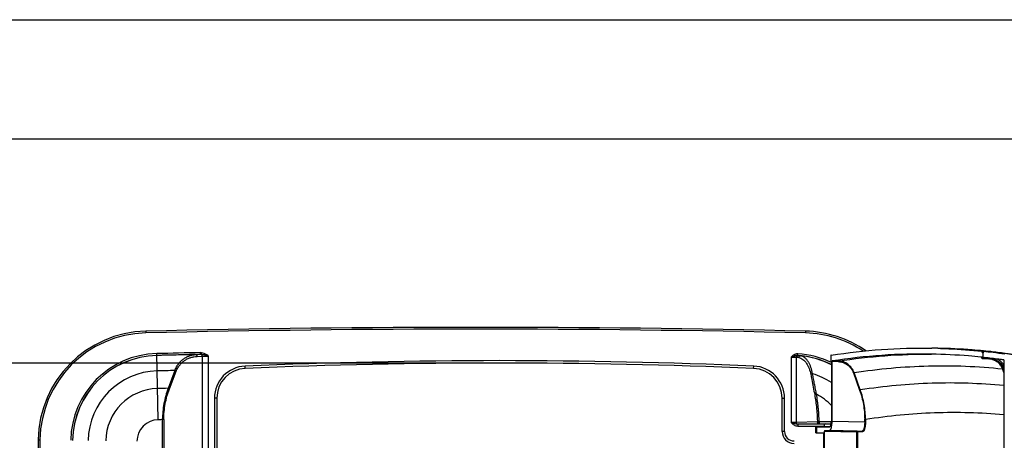
# Model space of a CAD drawing. Units: inches. Extents: x 0 to 17, y 0 to 11.
# Drawn here: x 10.6 to 14.7, y 9.2 to 11 of the extents above; entities that cross this region are included whole.
import ezdxf
from ezdxf.enums import TextEntityAlignment as Align

# ---------------------------------------------------------------- set-up
doc = ezdxf.new("R2010")
doc.units = ezdxf.units.IN
doc.header["$LTSCALE"] = 0.935
doc.header["$MEASUREMENT"] = 0
doc.layers.get('0').update_dxf_attribs({"linetype": 'CONTINUOUS'})
doc.styles.get("Standard").update_dxf_attribs({"font": 'bluprnt.ttf'})
doc.dimstyles.new('DIMSTYLE_1', dxfattribs={"dimtxt": 0.125, "dimasz": 0.1875, "dimexe": 0.125, "dimexo": 0.0625, "dimgap": 0.0625, "dimtad": 0, "dimtih": 1, "dimtoh": 1, "dimlfac": 4, "dimzin": 4, "dimdsep": 46, "dimtxsty": 'Standard', "dimblk": 'CLOSED', "dimblk1": 'CLOSED', "dimblk2": 'CLOSED', "dimcen": 0.09, "dimazin": 1, "dimtfac": 1, "dimtofl": 0, "dimtmove": 0, "dimatfit": 3, "dimldrblk": 'CLOSED', "dimfxl": 0, "dimtolj": 1, "dimtzin": 4, "dimarcsym": 0})

# ---------------------------------------------------------------- blocks, each defined once
blk = doc.blocks.new('_CLOSED')
at = {"color": 0, "linetype": 'ByBlock'}
for p, q in [((0, 0), (-1, 0.167)), ((-1, 0.167), (-1, -0.167)), ((-1, -0.167), (0, 0)), ((-1, 0), (0, 0))]:
    blk.add_line(p, q, dxfattribs=at)
blk = doc.blocks.new('*D7')
at = {"color": 7, "linetype": 'Continuous'}
for p, q in [((12.5447, 9.5573), (9.7388, 9.5573)), ((9.8638, 9.5573), (9.8638, 8.488)), ((9.8638, 7.1823), (9.8638, 8.0505)), ((12.5447, 7.1823), (9.7388, 7.1823))]:
    blk.add_line(p, q, dxfattribs=at)
at = {"color": 7, "linetype": 'Continuous', "xscale": 0.1875, "yscale": 0.1875, "zscale": 0.1875}
for p, rotation in [((9.8638, 9.5573), 90), ((9.8638, 7.1823), 270)]:
    blk.add_blockref('_CLOSED', p, dxfattribs=dict(at, rotation=rotation))
at = {"color": 7, "linetype": 'Continuous'}
for s, p, p2 in [('9.50', (9.5138, 8.3005), (9.9138, 8.3005)), ('[', (9.5138, 8.113), (9.6138, 8.113)), ('241,3', (9.6138, 8.113), (10.1138, 8.113)), (']', (10.1138, 8.113), (10.2138, 8.113))]:
    blk.add_text(s, height=0.125, dxfattribs=at).set_placement(p, p2, align=Align.FIT)

msp = doc.modelspace()

# ---------------------------------------------------------------- linework, layer by layer
at = {"color": 7, "linetype": 'Continuous'}
for p, q in [((0, 11), (17, 11)), ((0.5, 10.5), (16.5, 10.5)), ((11.1212, 9.6913), (11.1214, 9.6838)), ((13.8933, 9.6913), (13.8931, 9.6838)), ((11.1739, 9.3191), (11.1675, 9.5969)), ((11.3514, 9.5934), (11.3512, 9.6009)), ((11.3544, 9.5934), (11.3553, 9.6007)), ((14.6342, 9.6066), (14.6599, 9.6062)), ((14.6401, 9.604), (14.6349, 9.6041)), ((14.6349, 9.6025), (14.6349, 9.6041)), ((14.6349, 9.6025), (14.6401, 9.6024)), ((14.6394, 9.6), (14.6356, 9.6)), ((14.6375, 9.6), (14.6375, 9.5813)), ((14.6401, 9.6034), (14.6401, 9.6025)), ((14.6411, 9.6081), (14.6405, 9.6082)), ((14.6599, 9.6062), (14.6405, 9.6079)), ((14.6406, 9.6084), (14.6441, 9.6081)), ((14.6406, 9.6084), (14.6441, 9.6081)), ((14.6667, 9.6054), (14.6409, 9.6059)), ((14.6599, 9.6062), (14.6411, 9.6081)), ((14.6441, 9.6081), (14.66, 9.6065)), ((14.6441, 9.6081), (14.6679, 9.6057)), ((14.6631, 9.6061), (14.6599, 9.6062)), ((14.6604, 9.6056), (14.6599, 9.6062)), ((14.66, 9.6065), (14.6631, 9.6062)), ((14.6631, 9.6062), (14.6679, 9.6057)), ((14.6667, 9.6054), (14.6725, 9.6052)), ((14.6748, 9.6045), (14.6667, 9.6054)), ((14.677, 9.6043), (14.6667, 9.6054)), ((14.6725, 9.6052), (14.6749, 9.6049)), ((14.677, 9.6043), (14.6748, 9.6045)), ((11.3514, 9.5934), (11.3313, 9.5927)), ((11.3367, 9.5852), (11.3588, 9.586)), ((11.3588, 9.586), (11.3849, 9.5868)), ((11.3588, 9.586), (11.3588, 7.1536)), ((11.3849, 7.1527), (11.3849, 9.5868)), ((13.8329, 9.5822), (13.8329, 9.3072)), ((13.8545, 9.3074), (13.8545, 9.5813)), ((13.8606, 9.5888), (13.8566, 9.5887)), ((13.8606, 9.5888), (13.8611, 9.5963)), ((14.0001, 9.5901), (14, 9.59)), ((14, 9.59), (14, 9.565)), ((14, 9.565), (14.001, 9.5653)), ((14.0015, 9.5645), (14, 9.5649)), ((14.0012, 9.5904), (14.0001, 9.5901)), ((14.001, 9.5653), (14.0012, 9.5653)), ((14.0012, 9.5653), (14.0012, 9.5904)), ((14.0012, 9.5653), (14.0015, 9.5645)), ((14.0015, 9.5645), (14.0018, 9.5628)), ((14.0018, 9.5628), (14.0018, 9.3135)), ((14.0047, 9.311), (14.0047, 9.5635)), ((14.0302, 9.5631), (14.0047, 9.5635)), ((14.0054, 9.566), (14.0309, 9.5656)), ((14.6375, 9.5813), (14.6328, 9.5815)), ((14.6345, 9.5774), (14.6342, 9.578)), ((14.6374, 9.575), (14.6375, 9.5813)), ((14.6628, 9.5746), (14.6374, 9.575)), ((14.6628, 9.5746), (14.6374, 9.575)), ((14.6375, 9.5813), (14.642, 9.5808)), ((14.6404, 9.5773), (14.6657, 9.5768)), ((14.6446, 9.5805), (14.6449, 9.5805)), ((14.6645, 9.5745), (14.6628, 9.5746)), ((14.6654, 9.5764), (14.6657, 9.5768)), ((14.6657, 9.5768), (14.6665, 9.578)), ((14.6657, 9.5768), (14.6712, 9.5765)), ((14.7264, 9.5674), (14.7264, 7.1722)), ((11.2438, 9.5257), (11.2154, 9.451)), ((11.2207, 9.4483), (11.2491, 9.5231)), ((11.5394, 9.5345), (11.539, 9.5445)), ((13.6751, 9.5345), (13.6755, 9.5445)), ((14.0941, 9.5161), (14.0971, 9.5169)), ((14.0941, 9.5161), (14.1203, 9.4434)), ((14.1232, 9.4442), (14.0971, 9.5169)), ((14.7264, 9.5181), (14.7221, 9.5302)), ((14.7231, 9.5299), (14.7255, 9.5302)), ((14.7264, 9.5206), (14.7231, 9.5299)), ((14.7231, 9.5299), (14.7264, 9.5206)), ((14.1203, 9.4434), (14.1232, 9.4442)), ((11.4097, 9.4096), (11.4097, 7.33)), ((11.4197, 9.4096), (11.4097, 9.4096)), ((11.4197, 9.4096), (11.4197, 7.33)), ((13.7947, 9.2698), (13.7947, 9.4096)), ((13.7947, 9.4096), (13.8047, 9.4096)), ((13.8047, 9.2698), (13.8047, 9.4096)), ((11.1917, 8.9445), (11.1917, 9.3195)), ((11.1969, 9.3195), (11.1917, 9.3195)), ((11.1969, 9.3195), (11.1969, 8.9445)), ((13.8545, 9.3074), (13.8329, 9.3072)), ((13.9433, 9.3101), (13.8545, 9.3074)), ((13.9436, 9.3101), (13.9505, 9.3106)), ((13.9989, 9.3107), (13.9505, 9.3106)), ((14.0017, 9.3108), (13.9989, 9.3107)), ((14.1415, 9.3085), (14.0047, 9.311)), ((14.1415, 9.3085), (14.1415, 9.3212)), ((14.1415, 9.3212), (14.1446, 9.3212)), ((14.1415, 9.3085), (14.1446, 9.3085)), ((14.1446, 9.3212), (14.1446, 9.3085)), ((13.8047, 9.2698), (13.7947, 9.2698)), ((13.9718, 9.2999), (13.8601, 9.2999)), ((13.8601, 9.2999), (13.8601, 9.2924)), ((13.8601, 9.2924), (13.9714, 9.2924)), ((13.8609, 9.2999), (13.9497, 9.3026)), ((13.9362, 9.2635), (13.9364, 9.2886)), ((13.9364, 9.2886), (13.9387, 9.2885)), ((13.9386, 9.2885), (13.9386, 9.2635)), ((13.9943, 9.2885), (13.9387, 9.2885)), ((13.9469, 9.2889), (13.9494, 9.289)), ((13.9967, 9.2898), (13.9494, 9.289)), ((13.9497, 9.3026), (14.001, 9.3024)), ((13.9715, 9.2972), (13.9714, 9.2924)), ((13.9714, 9.2924), (13.9714, 9.2894)), ((13.9718, 9.2999), (13.9715, 9.2972)), ((13.976, 9.3013), (13.9718, 9.2999)), ((13.9721, 9.271), (14.1087, 9.2685)), ((13.9721, 7.4685), (13.9721, 9.271)), ((13.9728, 9.2735), (13.9935, 9.2735)), ((13.976, 9.3013), (13.9935, 9.3013)), ((13.9935, 9.3013), (14.0008, 9.3017)), ((13.9935, 9.2735), (14.1303, 9.271)), ((14.1095, 9.271), (13.9935, 9.2732)), ((14.1327, 9.2685), (14.1087, 9.2685)), ((14.1087, 7.471), (14.1087, 9.2685)), ((14.1118, 9.2685), (14.1118, 7.471)), ((10.6694, 9.2352), (10.6769, 9.2351)), ((13.9362, 9.2635), (13.9682, 9.2627)), ((13.9386, 9.2635), (13.9362, 9.2635)), ((13.9386, 9.2635), (13.9682, 9.2635)), ((13.9689, 9.261), (13.9689, 7.4785))]:
    msp.add_line(p, q, dxfattribs=at)
for centre, radius, start, end in [((11.1319, 9.2289), 0.4625, 91.3237, 179.2129), ((11.1319, 9.2289), 0.455, 91.3237, 179.2129), ((12.5072, -50.2927), 60, 88.676319, 91.323681), ((12.5072, -50.2927), 59.9925, 88.676319, 91.323681), ((13.8826, 9.2289), 0.455, 56.3582, 88.6763), ((13.8826, 9.2289), 0.4625, 55.2565, 88.6763), ((11.1761, 9.2271), 0.3699, 91.3349, 179.1495), ((12.5072, -47.8948), 57.5074, 91.15184, 91.334945), ((11.3518, 9.5704), 0.0305, 83.5703, 91.1722), ((14.3791, 7.2219), 2.3983, 88.3368, 88.9522), ((14.3757, 7.1794), 2.441, 82.8217, 83.7634), ((14.6582, 9.5148), 0.0914, 84.1575, 86.968), ((14.6582, 9.515), 0.0912, 84.6904, 86.9738), ((14.6582, 9.5147), 0.0915, 83.9107, 84.6913), ((14.6582, 9.5143), 0.0919, 82.0701, 84.1583), ((14.3738, 7.1644), 2.456, 81.6496, 82.822), ((11.1761, 9.2271), 0.3624, 91.3349, 179.1495), ((11.1761, 9.2271), 0.362, 91.3349, 179.1495), ((12.5072, -47.8948), 57.4999, 91.15184, 91.334945), ((12.5072, -47.8948), 57.4995, 91.171832, 91.334945), ((11.3523, 9.5587), 0.0348, 86.4584, 91.503), ((12.6072, -15.4427), 25.01, 87.55195, 92.44805), ((12.6072, -15.4427), 25, 87.55195, 92.44805), ((13.8213, 9.2267), 0.3561, 82.9268, 84.6587), ((13.8384, 9.2271), 0.3624, 63.1873, 86.481), ((13.8467, 9.4307), 0.1587, 84.6957, 84.9902), ((13.8384, 9.2271), 0.3699, 63.774, 86.481), ((13.8278, 9.2268), 0.3635, 82.9613, 84.694), ((13.8384, 9.2271), 0.362, 63.161, 84.6138), ((14.6616, 9.5121), 0.0624, 85.4138, 88.9379), ((14.6616, 9.5119), 0.0627, 84.0873, 87.3279), ((14.6617, 9.5143), 0.0603, 85.3545, 87.3392), ((14.6616, 9.5117), 0.0628, 84.0868, 85.4163), ((14.6617, 9.5139), 0.0607, 83.3419, 85.3546), ((14.6615, 9.5114), 0.0632, 77.8196, 84.0851), ((14.6616, 9.5116), 0.0629, 83.4735, 84.087), ((14.6615, 9.5115), 0.0631, 81.16, 83.4729), ((14.6616, 9.5136), 0.0609, 82.5471, 83.3427), ((14.6616, 9.5135), 0.0611, 80.9524, 82.5467), ((14.6615, 9.5114), 0.0632, 78.4251, 81.1601), ((14.6616, 9.5133), 0.0613, 78.1334, 80.9518), ((14.6615, 9.5114), 0.0631, 77.4747, 78.425), ((14.6616, 9.5132), 0.0614, 77.157, 78.1339), ((11.1761, 9.2271), 0.297, 91.3349, 179.1495), ((12.5072, -47.8948), 57.4345, 91.260442, 91.334945), ((11.5447, 9.4096), 0.135, 92.4481, 180), ((11.5447, 9.4096), 0.125, 92.4481, 180), ((13.6697, 9.4096), 0.125, 0, 87.5519), ((13.6697, 9.4096), 0.135, 0, 87.5519), ((14.6552, 9.5063), 0.071, 19.6748, 23.8927), ((14.6567, 9.5062), 0.0704, 20.216, 24.1594), ((14.657, 9.5063), 0.0702, 19.673, 20.2143), ((14.657, 9.5063), 0.0701, 19.673, 20.215), ((14.7192, 9.5661), 0.0364, 279.9797, 281.4111), ((14.6592, 9.5055), 0.0736, 24.1216, 24.5156), ((13.8384, 9.2271), 0.297, 56.5972, 73.5563), ((11.1761, 9.2271), 0.2229, 91.3349, 179.1495), ((12.5072, -47.8948), 57.3604, 91.29046, 91.334945), ((13.8384, 9.2271), 0.2229, 42.8406, 63.1262), ((11.1761, 9.2271), 0.092, 91.3349, 179.1495), ((12.5072, -47.8948), 57.2295, 91.31718, 91.33494), ((13.946, 9.2939), 0.0164, 98.4051, 99.3858), ((13.8447, 9.2698), 0.05, 180, 270), ((13.8447, 9.2698), 0.04, 180, 270.0445), ((13.8527, 9.5777), 0.2779, 271.5307, 271.6948), ((13.9934, 9.2938), 0.00755, 26.0259, 41.1937), ((73.6635, 8.3698), 63, 179.212871, 180.787129), ((73.6635, 8.3698), 62.9925, 179.212871, 180.787129)]:
    msp.add_arc(centre, radius, start, end, dxfattribs=at)
for centre, major_axis, ratio, start_param, end_param in [((14.6356, 9.6025), (0, 0.0025), 0.298239, -4.712389, -3.141593), ((14.6394, 9.6025), (0, 0.0025), 0.298239, -3.141593, -1.570796), ((13.9943, 9.3135), (0, 0.025), 0.298284, -3.141622, -1.571131), ((13.9728, 9.271), (0, 0.0025), 0.298264, -0.000022, 1.570546), ((13.9682, 9.261), (0, 0.0025), 0.298284, -1.570462, 0.00003)]:
    msp.add_ellipse(centre, major_axis=major_axis, ratio=ratio, start_param=start_param, end_param=end_param, dxfattribs=at)
for points, knots in [([(11.3849, 9.5868), (11.3827, 9.5883), (11.3737, 9.5944), (11.3635, 9.5998), (11.3553, 9.6007)], [0, 0, 0, 0, 0.24465, 1, 1, 1, 1]), ([(13.8611, 9.5963), (13.8596, 9.5964), (13.8568, 9.5963), (13.8526, 9.5954), (13.8487, 9.5939), (13.8439, 9.5914), (13.8386, 9.5876), (13.8348, 9.584), (13.8329, 9.5822)], [0, 0, 0, 0, 0.132279, 0.262385, 0.391234, 0.51804, 0.76229, 1, 1, 1, 1]), ([(14.0012, 9.5904), (14.071, 9.6014), (14.2114, 9.6175), (14.3526, 9.6211), (14.423, 9.6198)], [0, 0, 0, 0, 0.501389, 1, 1, 1, 1]), ([(14.4487, 9.6193), (14.4647, 9.619), (14.5288, 9.6173), (14.5927, 9.613), (14.6406, 9.6084)], [0, 0, 0, 0, 0.249731, 1, 1, 1, 1]), ([(14.6405, 9.6082), (14.6246, 9.6097), (14.5608, 9.6154), (14.4967, 9.6185), (14.4487, 9.6193)], [0, 0, 0, 0, 0.250464, 1, 1, 1, 1]), ([(14.4487, 9.6192), (14.4642, 9.6188), (14.5261, 9.6164), (14.5879, 9.6116), (14.6342, 9.6066)], [0, 0, 0, 0, 0.249623, 1, 1, 1, 1]), ([(14.6349, 9.6041), (14.6349, 9.6045), (14.6349, 9.605), (14.6347, 9.6057), (14.6346, 9.6062), (14.6345, 9.6065), (14.6343, 9.6066), (14.6342, 9.6066)], [0, 0, 0, 0, 0.347416, 0.649928, 0.771925, 0.870514, 1, 1, 1, 1]), ([(14.6409, 9.6059), (14.6408, 9.6059), (14.6407, 9.6059), (14.6406, 9.6057), (14.6404, 9.6055), (14.6403, 9.6052), (14.6402, 9.6048), (14.6401, 9.6042), (14.6401, 9.6037), (14.6401, 9.6034)], [0, 0, 0, 0, 0.055132, 0.126157, 0.221142, 0.341337, 0.484233, 0.646036, 1, 1, 1, 1]), ([(14.6749, 9.6049), (14.6823, 9.6041), (14.712, 9.6007), (14.7416, 9.5968), (14.7638, 9.5936)], [0, 0, 0, 0, 0.249674, 1, 1, 1, 1]), ([(14.7594, 9.5935), (14.7526, 9.5945), (14.7251, 9.5985), (14.6976, 9.6019), (14.677, 9.6043)], [0, 0, 0, 0, 0.250391, 1, 1, 1, 1]), ([(11.2438, 9.5257), (11.2458, 9.5311), (11.2492, 9.5389), (11.255, 9.5485), (11.2611, 9.5571), (11.2696, 9.5665), (11.2809, 9.5758), (11.293, 9.583), (11.3055, 9.5882), (11.3183, 9.5915), (11.327, 9.5925), (11.3313, 9.5927)], [0, 0, 0, 0, 0.147444, 0.218074, 0.286557, 0.417669, 0.542082, 0.661267, 0.776442, 0.888722, 1, 1, 1, 1]), ([(11.2491, 9.5231), (11.2511, 9.5282), (11.2557, 9.5378), (11.2648, 9.5505), (11.2752, 9.5611), (11.2865, 9.5696), (11.2986, 9.5763), (11.311, 9.5811), (11.3238, 9.5841), (11.3324, 9.585), (11.3367, 9.5852)], [0, 0, 0, 0, 0.143757, 0.280436, 0.410309, 0.534702, 0.654773, 0.771685, 0.886441, 1, 1, 1, 1]), ([(11.3313, 9.5927), (11.332, 9.5927), (11.3335, 9.5922), (11.3349, 9.5908), (11.3358, 9.5893), (11.3364, 9.5875), (11.3367, 9.5861), (11.3367, 9.5852)], [0, 0, 0, 0, 0.201219, 0.442246, 0.578123, 0.720563, 1, 1, 1, 1]), ([(11.3849, 9.5868), (11.3824, 9.5875), (11.3772, 9.5888), (11.3708, 9.5904), (11.3658, 9.5916), (11.3607, 9.5926), (11.357, 9.5932), (11.3544, 9.5934)], [0, 0, 0, 0, 0.255863, 0.508516, 0.633071, 0.756405, 1, 1, 1, 1]), ([(11.3588, 9.586), (11.3588, 9.5868), (11.3586, 9.5881), (11.3581, 9.5897), (11.3574, 9.5911), (11.3562, 9.5925), (11.355, 9.5932), (11.3544, 9.5934)], [0, 0, 0, 0, 0.274661, 0.414203, 0.548955, 0.793518, 1, 1, 1, 1]), ([(13.8566, 9.5887), (13.8556, 9.5886), (13.8536, 9.5883), (13.8507, 9.5877), (13.8478, 9.5869), (13.8439, 9.5858), (13.8389, 9.5842), (13.8349, 9.5829), (13.8329, 9.5822)], [0, 0, 0, 0, 0.120934, 0.242418, 0.364968, 0.488981, 0.742223, 1, 1, 1, 1]), ([(13.8329, 9.5822), (13.8371, 9.5823), (13.8429, 9.5822), (13.8501, 9.5817), (13.8531, 9.5814), (13.8545, 9.5813)], [0, 0, 0, 0, 0.574542, 0.814076, 1, 1, 1, 1]), ([(13.8545, 9.5813), (13.8545, 9.5822), (13.8548, 9.5837), (13.8557, 9.5855), (13.8573, 9.5877), (13.8597, 9.5889), (13.8614, 9.5888)], [0, 0, 0, 0, 0.260334, 0.396736, 0.530668, 1, 1, 1, 1]), ([(13.8652, 9.5801), (13.8652, 9.5811), (13.8656, 9.5826), (13.8664, 9.5844), (13.8681, 9.5866), (13.8706, 9.5877), (13.8723, 9.5876)], [0, 0, 0, 0, 0.260169, 0.396874, 0.531084, 1, 1, 1, 1]), ([(13.8652, 9.5801), (13.8682, 9.5797), (13.8742, 9.578), (13.8827, 9.5729), (13.8907, 9.5654), (13.8953, 9.5593), (13.8975, 9.556)], [0, 0, 0, 0, 0.216536, 0.450717, 0.710399, 1, 1, 1, 1]), ([(13.9052, 9.5616), (13.903, 9.5652), (13.8984, 9.5718), (13.8904, 9.5798), (13.8817, 9.5853), (13.8754, 9.5872), (13.8723, 9.5876)], [0, 0, 0, 0, 0.293005, 0.553717, 0.786421, 1, 1, 1, 1]), ([(13.8975, 9.556), (13.8995, 9.5528), (13.9034, 9.546), (13.91, 9.5307), (13.9135, 9.5181), (13.9152, 9.5094)], [0, 0, 0, 0, 0.225363, 0.468418, 1, 1, 1, 1]), ([(13.9224, 9.512), (13.9208, 9.5212), (13.9176, 9.5346), (13.9111, 9.5509), (13.9072, 9.5582), (13.9052, 9.5616)], [0, 0, 0, 0, 0.533427, 0.776039, 1, 1, 1, 1]), ([(14.0047, 9.5635), (14.0047, 9.5638), (14.0048, 9.5644), (14.0049, 9.5651), (14.005, 9.5656), (14.0052, 9.5658), (14.0053, 9.566), (14.0054, 9.566)], [0, 0, 0, 0, 0.345608, 0.647289, 0.769457, 0.868711, 1, 1, 1, 1]), ([(14.4229, 9.5948), (14.3533, 9.5961), (14.2135, 9.5925), (14.0746, 9.5768), (14.0054, 9.566)], [0, 0, 0, 0, 0.49864, 1, 1, 1, 1]), ([(14.0302, 9.5631), (14.0302, 9.5634), (14.0302, 9.564), (14.0304, 9.5647), (14.0305, 9.5651), (14.0307, 9.5654), (14.0308, 9.5656), (14.0309, 9.5656)], [0, 0, 0, 0, 0.346855, 0.649778, 0.772373, 0.871537, 1, 1, 1, 1]), ([(14.0302, 9.5631), (14.0337, 9.563), (14.0406, 9.5623), (14.0541, 9.5589), (14.0698, 9.5506), (14.0824, 9.538), (14.09, 9.526), (14.0929, 9.5194), (14.0941, 9.5161)], [0, 0, 0, 0, 0.123241, 0.246834, 0.494754, 0.745563, 0.872512, 1, 1, 1, 1]), ([(14.0309, 9.5656), (14.0959, 9.5757), (14.2263, 9.5908), (14.3575, 9.5952), (14.4229, 9.5947)], [0, 0, 0, 0, 0.501374, 1, 1, 1, 1]), ([(14.0971, 9.5169), (14.0958, 9.5204), (14.0928, 9.5272), (14.0869, 9.5366), (14.0797, 9.5449), (14.0714, 9.5521), (14.0621, 9.5579), (14.0521, 9.5622), (14.0417, 9.5648), (14.0345, 9.5655), (14.0309, 9.5656)], [0, 0, 0, 0, 0.127307, 0.254106, 0.38007, 0.505266, 0.629724, 0.75354, 0.876969, 1, 1, 1, 1]), ([(14.63, 9.5821), (14.6127, 9.5839), (14.5439, 9.5903), (14.4748, 9.5939), (14.4229, 9.5948)], [0, 0, 0, 0, 0.25053, 1, 1, 1, 1]), ([(14.6342, 9.578), (14.6339, 9.5786), (14.6333, 9.5796), (14.6323, 9.5809), (14.6312, 9.5817), (14.6304, 9.582), (14.63, 9.5821)], [0, 0, 0, 0, 0.318714, 0.585585, 0.807684, 1, 1, 1, 1]), ([(14.6328, 9.5815), (14.6326, 9.5816), (14.6322, 9.5818), (14.6317, 9.5819), (14.6314, 9.5819), (14.631, 9.582), (14.6305, 9.582), (14.6302, 9.582), (14.63, 9.5821)], [0, 0, 0, 0, 0.26174, 0.3868, 0.50969, 0.632086, 0.754578, 1, 1, 1, 1]), ([(14.6374, 9.575), (14.6371, 9.575), (14.6366, 9.5752), (14.6359, 9.5757), (14.6352, 9.5764), (14.6347, 9.577), (14.6345, 9.5774)], [0, 0, 0, 0, 0.19933, 0.423354, 0.687514, 1, 1, 1, 1]), ([(14.6404, 9.5773), (14.6402, 9.577), (14.6397, 9.5763), (14.639, 9.5756), (14.6382, 9.5751), (14.6377, 9.575), (14.6374, 9.575)], [0, 0, 0, 0, 0.313167, 0.5775, 0.801113, 1, 1, 1, 1]), ([(14.642, 9.5808), (14.6418, 9.5801), (14.6413, 9.5789), (14.6407, 9.5778), (14.6404, 9.5773)], [0, 0, 0, 0, 0.538785, 1, 1, 1, 1]), ([(14.6405, 9.5773), (14.6408, 9.5778), (14.6414, 9.5787), (14.6424, 9.5797), (14.6435, 9.5803), (14.6442, 9.5805), (14.6446, 9.5805)], [0, 0, 0, 0, 0.31336, 0.577192, 0.800302, 1, 1, 1, 1]), ([(14.7257, 9.5701), (14.719, 9.5711), (14.6921, 9.5749), (14.6651, 9.5782), (14.6449, 9.5805)], [0, 0, 0, 0, 0.250375, 1, 1, 1, 1]), ([(14.6628, 9.5746), (14.663, 9.5746), (14.6635, 9.5746), (14.6642, 9.575), (14.6648, 9.5756), (14.6652, 9.5761), (14.6654, 9.5764)], [0, 0, 0, 0, 0.206026, 0.432847, 0.694702, 1, 1, 1, 1]), ([(14.6712, 9.5765), (14.6741, 9.5762), (14.6799, 9.5752), (14.6883, 9.5726), (14.6964, 9.5688), (14.7064, 9.5624), (14.7174, 9.5519), (14.7237, 9.5415), (14.7262, 9.536)], [0, 0, 0, 0, 0.123411, 0.246676, 0.370771, 0.495564, 0.746374, 1, 1, 1, 1]), ([(14.7228, 9.5306), (14.7209, 9.5359), (14.7157, 9.546), (14.7045, 9.5587), (14.6907, 9.5682), (14.6802, 9.572), (14.6749, 9.5731)], [0, 0, 0, 0, 0.254055, 0.505355, 0.753804, 1, 1, 1, 1]), ([(14.6752, 9.5731), (14.6802, 9.572), (14.6899, 9.5685), (14.7028, 9.5601), (14.7135, 9.5488), (14.7189, 9.5398), (14.721, 9.535)], [0, 0, 0, 0, 0.246491, 0.495015, 0.746133, 1, 1, 1, 1]), ([(14.7201, 9.5351), (14.718, 9.5399), (14.7128, 9.5489), (14.7022, 9.5601), (14.6895, 9.5685), (14.68, 9.5719), (14.6752, 9.573)], [0, 0, 0, 0, 0.256898, 0.509037, 0.756416, 1, 1, 1, 1]), ([(14.7264, 9.5498), (14.7227, 9.5551), (14.7159, 9.5623), (14.7053, 9.5699), (14.6996, 9.5729), (14.6966, 9.5742)], [0, 0, 0, 0, 0.502839, 0.75219, 1, 1, 1, 1]), ([(14.7257, 9.5701), (14.7258, 9.5701), (14.726, 9.5699), (14.7261, 9.5696), (14.7262, 9.5692), (14.7264, 9.5685), (14.7264, 9.5679), (14.7264, 9.5676)], [0, 0, 0, 0, 0.130832, 0.229952, 0.352137, 0.654028, 1, 1, 1, 1]), ([(11.2438, 9.5257), (11.2449, 9.5254), (11.2467, 9.5246), (11.2484, 9.5236), (11.2491, 9.5231)], [0, 0, 0, 0, 0.544753, 1, 1, 1, 1]), ([(14.0971, 9.5169), (14.1488, 9.525), (14.2526, 9.5379), (14.4089, 9.547), (14.5652, 9.5459), (14.6691, 9.5384), (14.721, 9.5329)], [0, 0, 0, 0, 0.251049, 0.500758, 0.750086, 1, 1, 1, 1]), ([(14.7221, 9.5302), (14.7221, 9.5301), (14.7223, 9.53), (14.7227, 9.5299), (14.7229, 9.5299), (14.7231, 9.5299)], [0, 0, 0, 0, 0.354314, 0.635807, 1, 1, 1, 1]), ([(13.9152, 9.5094), (13.9156, 9.5097), (13.9166, 9.5103), (13.9183, 9.511), (13.9203, 9.5116), (13.9217, 9.5119), (13.9224, 9.512)], [0, 0, 0, 0, 0.192088, 0.439082, 0.719537, 1, 1, 1, 1]), ([(13.9152, 9.5094), (13.9166, 9.5023), (13.9222, 9.4737), (13.9276, 9.4451), (13.9315, 9.4236)], [0, 0, 0, 0, 0.249252, 1, 1, 1, 1]), ([(13.9391, 9.4259), (13.9378, 9.4331), (13.9351, 9.4475), (13.9317, 9.4655), (13.9288, 9.4798), (13.926, 9.4941), (13.9238, 9.5048), (13.9224, 9.512)], [0, 0, 0, 0, 0.250931, 0.501153, 0.626055, 0.750838, 1, 1, 1, 1]), ([(14.7264, 9.4623), (14.6763, 9.4672), (14.5757, 9.4737), (14.4246, 9.474), (14.2735, 9.4646), (14.1732, 9.4521), (14.1232, 9.4442)], [0, 0, 0, 0, 0.249809, 0.499141, 0.748904, 1, 1, 1, 1]), ([(11.2154, 9.451), (11.2116, 9.4407), (11.2048, 9.4197), (11.1973, 9.3872), (11.1927, 9.3536), (11.1917, 9.3309), (11.1917, 9.3195)], [0, 0, 0, 0, 0.243788, 0.492675, 0.745345, 1, 1, 1, 1]), ([(11.1969, 9.3195), (11.1969, 9.3307), (11.198, 9.3529), (11.2041, 9.3964), (11.213, 9.4281), (11.2207, 9.4483)], [0, 0, 0, 0, 0.254683, 0.507405, 1, 1, 1, 1]), ([(11.2207, 9.4483), (11.22, 9.4489), (11.2182, 9.4499), (11.2164, 9.4506), (11.2154, 9.451)], [0, 0, 0, 0, 0.473282, 1, 1, 1, 1]), ([(14.1203, 9.4434), (14.1273, 9.4239), (14.138, 9.3835), (14.1415, 9.342), (14.1415, 9.3212)], [0, 0, 0, 0, 0.499378, 1, 1, 1, 1]), ([(14.1446, 9.3212), (14.1446, 9.3421), (14.141, 9.384), (14.1303, 9.4246), (14.1232, 9.4442)], [0, 0, 0, 0, 0.500619, 1, 1, 1, 1]), ([(13.9391, 9.4259), (13.9384, 9.4259), (13.9369, 9.4256), (13.9348, 9.4251), (13.9329, 9.4244), (13.9319, 9.4239), (13.9315, 9.4236)], [0, 0, 0, 0, 0.277702, 0.559618, 0.808725, 1, 1, 1, 1]), ([(13.9315, 9.4236), (13.9348, 9.4051), (13.9399, 9.3673), (13.9425, 9.3293), (13.9433, 9.3101)], [0, 0, 0, 0, 0.494836, 1, 1, 1, 1]), ([(13.9505, 9.3106), (13.9504, 9.3155), (13.95, 9.3253), (13.9491, 9.3399), (13.948, 9.3545), (13.9467, 9.369), (13.9452, 9.3834), (13.9429, 9.4024), (13.9407, 9.4166), (13.9391, 9.4259)], [0, 0, 0, 0, 0.126713, 0.253189, 0.37929, 0.50488, 0.629867, 0.754157, 1, 1, 1, 1]), ([(14.1446, 9.3212), (14.1929, 9.3288), (14.2896, 9.3411), (14.4353, 9.3506), (14.581, 9.3512), (14.678, 9.3456), (14.7264, 9.3414)], [0, 0, 0, 0, 0.251144, 0.50096, 0.750294, 1, 1, 1, 1]), ([(13.8329, 9.3072), (13.8348, 9.3054), (13.8385, 9.302), (13.8447, 9.2972), (13.8519, 9.2935), (13.8574, 9.2924), (13.8601, 9.2924)], [0, 0, 0, 0, 0.238389, 0.482195, 0.736185, 1, 1, 1, 1]), ([(13.8601, 9.2999), (13.859, 9.2999), (13.8567, 9.3001), (13.8522, 9.3011), (13.8477, 9.3023), (13.8433, 9.3038), (13.8387, 9.3054), (13.8353, 9.3065), (13.8329, 9.3072)], [0, 0, 0, 0, 0.123549, 0.243199, 0.487871, 0.613598, 0.741312, 1, 1, 1, 1]), ([(13.8609, 9.2999), (13.8593, 9.2999), (13.857, 9.3011), (13.8555, 9.3033), (13.8548, 9.3051), (13.8545, 9.3065), (13.8545, 9.3074)], [0, 0, 0, 0, 0.470144, 0.603513, 0.739309, 1, 1, 1, 1]), ([(13.9497, 9.3026), (13.9489, 9.3026), (13.9472, 9.303), (13.945, 9.3047), (13.9436, 9.3072), (13.9433, 9.3091), (13.9433, 9.3101)], [0, 0, 0, 0, 0.232291, 0.476048, 0.73386, 1, 1, 1, 1]), ([(13.9505, 9.3106), (13.9505, 9.3097), (13.9505, 9.3082), (13.9504, 9.3063), (13.9503, 9.3051), (13.9502, 9.304), (13.9501, 9.3033), (13.9499, 9.3028), (13.9498, 9.3026), (13.9498, 9.3026), (13.9497, 9.3026)], [0, 0, 0, 0, 0.358591, 0.534794, 0.691655, 0.818308, 0.911908, 0.971847, 0.989448, 1, 1, 1, 1]), ([(14.0026, 9.289), (14.0033, 9.2924), (14.0044, 9.2998), (14.0047, 9.3072), (14.0047, 9.311)], [0, 0, 0, 0, 0.476841, 1, 1, 1, 1]), ([(14.1415, 9.3085), (14.1415, 9.3061), (14.1414, 9.3013), (14.1408, 9.2944), (14.1398, 9.2879), (14.1384, 9.2823), (14.137, 9.2782), (14.1357, 9.2755), (14.1347, 9.2739), (14.1337, 9.2727), (14.1326, 9.2718), (14.1315, 9.2712), (14.1307, 9.271), (14.1303, 9.271)], [0, 0, 0, 0, 0.178085, 0.349986, 0.509797, 0.652309, 0.773125, 0.824626, 0.869977, 0.909304, 0.943212, 0.972833, 1, 1, 1, 1]), ([(14.1446, 9.3085), (14.1446, 9.3059), (14.1445, 9.3008), (14.1438, 9.2934), (14.1427, 9.2865), (14.1413, 9.2805), (14.1398, 9.2762), (14.1384, 9.2733), (14.1373, 9.2716), (14.1362, 9.2703), (14.1351, 9.2693), (14.1339, 9.2687), (14.1331, 9.2686), (14.1327, 9.2685)], [0, 0, 0, 0, 0.178122, 0.350357, 0.510243, 0.652684, 0.773608, 0.825114, 0.870433, 0.909674, 0.943419, 0.972935, 1, 1, 1, 1]), ([(13.9991, 9.2988), (13.9984, 9.2995), (13.9967, 9.3009), (13.9945, 9.3013), (13.9935, 9.3013)], [0, 0, 0, 0, 0.499844, 1, 1, 1, 1]), ([(13.9935, 9.2735), (13.994, 9.2735), (13.9949, 9.2737), (13.9963, 9.2746), (13.9975, 9.2759), (13.9987, 9.2777), (13.9998, 9.2799), (14.0009, 9.2826), (14.0018, 9.2857), (14.0023, 9.2878), (14.0026, 9.289)], [0, 0, 0, 0, 0.070879, 0.150976, 0.246232, 0.359714, 0.492383, 0.644139, 0.813906, 1, 1, 1, 1]), ([(14.1095, 9.271), (14.1093, 9.271), (14.1092, 9.2709), (14.109, 9.2706), (14.1089, 9.2702), (14.1087, 9.2695), (14.1087, 9.2689), (14.1087, 9.2685)], [0, 0, 0, 0, 0.123545, 0.220527, 0.342255, 0.647537, 1, 1, 1, 1]), ([(14.1095, 9.271), (14.1098, 9.271), (14.1104, 9.2709), (14.1112, 9.2703), (14.1117, 9.2695), (14.1118, 9.2689), (14.1118, 9.2685)], [0, 0, 0, 0, 0.244318, 0.492391, 0.744953, 1, 1, 1, 1]), ([(14.1303, 9.271), (14.1309, 9.271), (14.1319, 9.2706), (14.1325, 9.2695), (14.1327, 9.2689), (14.1327, 9.2685)], [0, 0, 0, 0, 0.487786, 0.750037, 1, 1, 1, 1])]:
    msp.add_open_spline(points, degree=3, knots=knots, dxfattribs=at)
msp.add_open_spline([(14, 9.5649), (14, 9.5649), (14, 9.565), (14, 9.565)], degree=3, dxfattribs=at)

# ---------------------------------------------------------------- dimensions: what is measured, and where the dimension line sits
dim = msp.add_linear_dim(base=(9.8638, 7.1823), p1=(12.6072, 9.5573), p2=(12.6072, 7.1823), angle=270, text='<>\\P[]', dimstyle='DIMSTYLE_1', dxfattribs=at)
dim.commit()
dim.dimension.update_dxf_attribs({"geometry": '*D7', "text_midpoint": (9.8638, 8.2693), "dimtype": 160})

doc.saveas('drawing.dxf')
